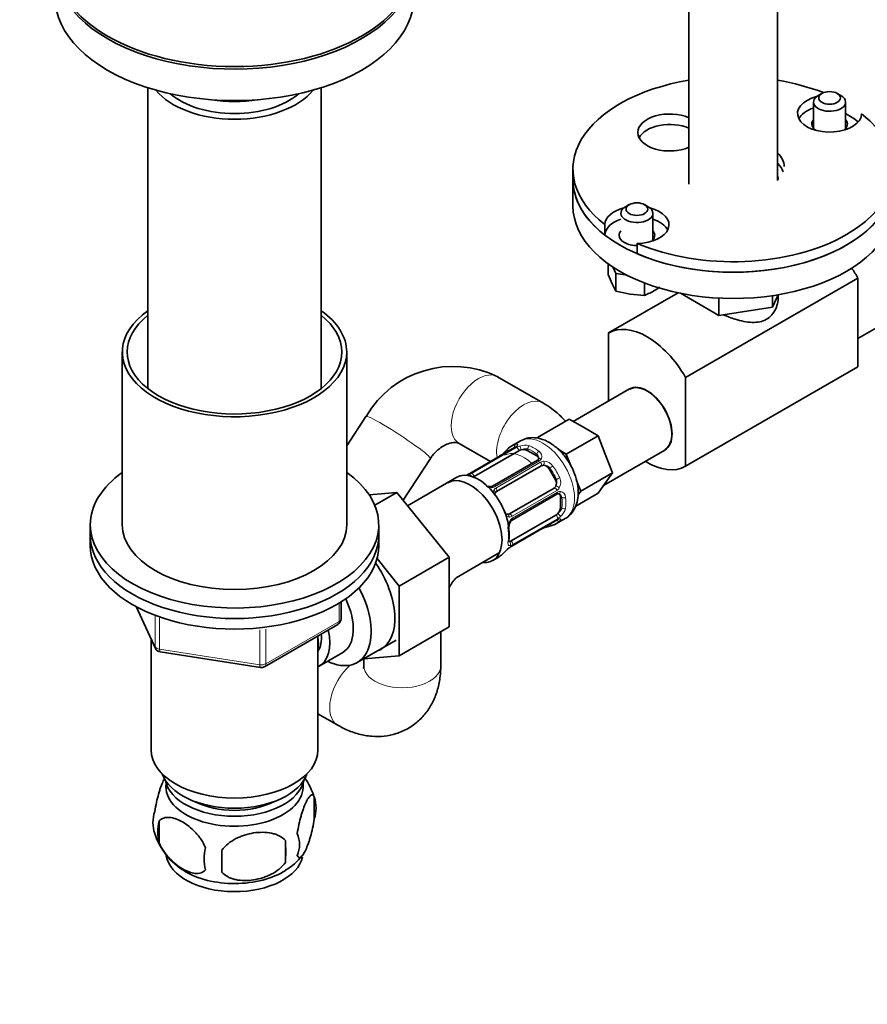
# Model space of a CAD drawing. Units: millimetres. Extents: x 0 to 1478, y 0 to 1758.
# Drawn here: x 996 to 1128, y 197 to 350 of the extents above; entities that cross this region are included whole.
import ezdxf
from ezdxf import colors
from ezdxf.entities.mleader import LeaderData, LeaderLine
from ezdxf.math import Vec2, Vec3

# ---------------------------------------------------------------- set-up
doc = ezdxf.new("R2010")
doc.units = ezdxf.units.MM
doc.layers.add('DV6_Défaut', color=7, linetype='Continuous')
doc.layers.add('Défaut', color=7, linetype='Continuous')

# ---------------------------------------------------------------- blocks, each defined once
blk = doc.blocks.new('_DOT')
at = {"color": 0}
blk.add_line((0, 0), (-1, 0), dxfattribs=at)
at = {"color": 0, "const_width": 0.333}
blk.add_lwpolyline([(-0.1665, 0, 1), (0.1665, 0, 1)], format="xyb", close=True, dxfattribs=at)
blk = doc.blocks.new('SE5')
at = {"layer": 'DV6_Défaut', "color": 7, "linetype": 'Continuous', "lineweight": 35}
for p, q in [((1100.32, 381.73), (1100.32, 324.51)), ((1114.12, 325.06), (1114.12, 381.73)), ((1015.94, 339.52), (1015.94, 292.6)), ((1042.94, 292.6), (1042.94, 339.52)), ((1121.05, 338.64), (1120.48, 338.31)), ((1124.02, 338.31), (1123.45, 338.64)), ((1119.75, 337.29), (1119.75, 332.99)), ((1124.75, 332.99), (1124.75, 337.29)), ((1082.22, 326.82), (1082.22, 325.19)), ((1082.22, 325.19), (1082.22, 321.1)), ((1090.99, 321.29), (1090.43, 320.96)), ((1093.96, 320.96), (1093.4, 321.29)), ((1094.7, 315.64), (1094.7, 319.94)), ((1087.2, 318.18), (1087.2, 316.55)), ((1092.26, 313.62), (1092.26, 315.26)), ((1087.74, 310.4), (1087.74, 312.06)), ((1087.74, 310.4), (1088.33, 308.97)), ((1088.45, 311.57), (1088.93, 310.54)), ((1088.93, 310.54), (1090.71, 310.27)), ((1088.93, 307.82), (1088.93, 310.54)), ((1088.33, 308.97), (1088.93, 307.82)), ((1093.39, 307.13), (1093.39, 309.08)), ((1126.67, 309.85), (1099.8, 294.34)), ((1126.67, 309.85), (1126.67, 296.02)), ((1098.64, 307.55), (1087.78, 301.28)), ((1088.93, 307.82), (1091.16, 307.34)), ((1091.16, 307.34), (1093.39, 307.13)), ((1095.03, 307.94), (1095.75, 308.42)), ((1099.02, 307.47), (1104.98, 304.03)), ((1113.35, 305.32), (1114.24, 307.25)), ((1113.35, 307.11), (1113.35, 305.32)), ((1104.98, 306.73), (1104.98, 304.03)), ((1104.98, 304.03), (1113.35, 305.32)), ((1126.67, 300.42), (1133.31, 304.26)), ((1087.78, 290.67), (1087.78, 301.28)), ((1011.94, 298.32), (1011.94, 271.38)), ((1046.94, 271.38), (1046.94, 298.32)), ((1126.67, 296.02), (1099.8, 280.51)), ((1077.55, 290.37), (1070.48, 294.46)), ((1099.8, 294.34), (1099.8, 280.51)), ((1091.04, 292.55), (1082.28, 287.5)), ((1049.94, 288.28), (1046.94, 283.69)), ((1081.64, 287.86), (1076.69, 285.01)), ((1083.89, 286.57), (1081.64, 287.86)), ((1086.13, 285.27), (1083.89, 286.57)), ((1064.48, 284.06), (1069.36, 281.25)), ((1074.02, 284.46), (1072.67, 283.68)), ((1086.13, 285.27), (1081.18, 282.41)), ((1087.26, 282.38), (1086.13, 285.27)), ((1073.11, 283.41), (1066.12, 279.38)), ((1066.79, 278.9), (1073.77, 282.93)), ((1075.18, 282.93), (1076.6, 282.11)), ((1081.18, 282.41), (1079.9, 283.16)), ((1087, 277.52), (1096.54, 283.03)), ((1055.73, 275.21), (1059.98, 281.72)), ((1076.68, 281.44), (1069.69, 277.41)), ((1081.94, 280.46), (1081.18, 282.41)), ((1088.38, 279.48), (1087.26, 282.38)), ((1070.3, 276.54), (1077.28, 280.57)), ((1078.49, 280.11), (1079.49, 278.38)), ((1088.38, 279.48), (1083.43, 276.63)), ((1087.26, 277.89), (1088.38, 279.48)), ((1064.11, 278.78), (1056.43, 274.34)), ((1083.43, 276.63), (1082.79, 278.28)), ((1086.13, 276.29), (1087.26, 277.89)), ((1054.76, 276.42), (1050.44, 276.04)), ((1051.31, 274.44), (1054.76, 276.42)), ((1062.89, 266.31), (1054.76, 276.42)), ((1079.28, 277.11), (1072.3, 273.08)), ((1083.02, 276.04), (1083.43, 276.63)), ((1072.75, 272.12), (1079.73, 276.15)), ((1080.27, 275.74), (1080.27, 274.11)), ((1086.13, 276.29), (1082.68, 274.29)), ((1079.57, 272.89), (1072.58, 268.85)), ((1072.67, 268.04), (1079.66, 272.07)), ((1079.67, 271.56), (1081.02, 272.34)), ((1006.94, 271.38), (1006.94, 269.75)), ((1051.94, 269.75), (1051.94, 271.38)), ((1006.94, 269.75), (1006.94, 268.11)), ((1051.94, 268.11), (1051.94, 269.75)), ((1055.11, 261.82), (1051.67, 266.1)), ((1055.11, 261.82), (1062.89, 266.31)), ((1062.89, 255.44), (1062.89, 266.31)), ((1063.99, 263.12), (1070.86, 267.09)), ((1069.71, 265.81), (1070.71, 266.38)), ((1055.11, 250.95), (1055.11, 261.82)), ((1014.08, 258.62), (1017.1, 252.11)), ((1046.06, 256.72), (1046.06, 259.35)), ((1034.13, 249.25), (1045.56, 255.85)), ((1055.11, 250.95), (1062.89, 255.44)), ((1016.44, 253.54), (1016.44, 236.27)), ((1042.44, 236.27), (1042.44, 254.05)), ((1048.58, 249.89), (1054.63, 253.39)), ((1061.6, 249.42), (1061.6, 254.7)), ((1017.86, 251.54), (1033.47, 249.13)), ((1042.63, 249.35), (1046.31, 251.47)), ((1049.6, 250.48), (1049.6, 249.42)), ((1049.62, 250.49), (1055.11, 250.95)), ((1042.44, 241.92), (1045.53, 240.14)), ((1041.88, 228.94), (1041.88, 225.5)), ((1017.69, 225.19), (1017.69, 221.76)), ((1037.37, 222.15), (1037.37, 218.72))]:
    blk.add_line(p, q, dxfattribs=at)
at = {"layer": 'DV6_Défaut', "color": 7, "linetype": 'Continuous', "lineweight": 18}
for p, q in [((1073.19, 283.43), (1066.21, 279.4)), ((1066.4, 279.38), (1073.39, 283.41)), ((1075.18, 282.93), (1075.18, 283.19)), ((1076.98, 281.34), (1070, 277.31)), ((1070.19, 277.1), (1077.17, 281.13)), ((1076.6, 282.11), (1076.6, 282.38)), ((1078.49, 280.11), (1078.65, 280.21)), ((1079.49, 278.38), (1079.65, 278.48)), ((1079.72, 276.73), (1072.73, 272.7)), ((1072.81, 272.43), (1079.79, 276.46)), ((1080.27, 275.74), (1080.5, 275.61)), ((1080.27, 274.11), (1080.5, 273.98)), ((1072.73, 268.1), (1079.72, 272.14)), ((1079.79, 272.31), (1072.81, 268.28)), ((1014.17, 258.57), (1017.04, 252.38)), ((1045.76, 256.31), (1045.76, 259.17)), ((1017.04, 252.38), (1017.04, 257.18)), ((1017.75, 256.87), (1017.75, 251.97)), ((1033.37, 249.56), (1033.37, 255)), ((1034.33, 249.71), (1045.76, 256.31)), ((1034.33, 255.12), (1034.33, 249.71)), ((1017.75, 251.97), (1033.37, 249.56))]:
    blk.add_line(p, q, dxfattribs=at)
at = {"layer": 'DV6_Défaut', "color": 7, "linetype": 'Continuous', "lineweight": 35}
for centre, radius, start, end in [((1087.8, 320.5), 14.49, 292.7063, 299.9136), ((1063.53, 280.34), 15.73, 63.7582, 149.7252), ((1061.42, 293.55), 14.86, 310.7479, 316.394), ((1072.68, 284.26), 0.943, 296.405, 314.4371), ((1069.53, 284.13), 2.4, 299.4668, 310.7896), ((1076.59, 281.69), 0.261, 287.5053, 342.0788), ((1064.91, 281.45), 2.4, 289.2801, 300.365), ((1069.27, 279.15), 1.83, 253.5667, 272.2896), ((1069.36, 277.96), 0.646, 268.3214, 300.9684), ((1074.05, 270.88), 1.84, 147.9471, 187.1415), ((1080.2, 271.23), 0.998, 105.7657, 122.8045), ((1065.63, 269.78), 6.64, 352.4444, 7.4854), ((1078.47, 268.62), 2.4, 109.2819, 120.3659), ((1082.6, 256.88), 14.86, 103.6059, 109.2522), ((1081.96, 256.51), 14.86, 130.7478, 136.3941), ((1073.82, 266), 2.34, 119.4028, 130.5394), ((1071.29, 256.69), 9.72, 138.5306, 150.0062), ((1045.06, 256.72), 1, 300, 0), ((1018.01, 252.53), 1, 204.8961, 261.206), ((1033.63, 250.12), 1, 261.206, 300), ((1032.15, 225.98), 10.14, 16.5207, 36.4947), ((1036.9, 227.22), 5.26, 340.9814, 19.0186), ((1021.84, 224.94), 5.13, 160.4695, 199.5305), ((1024.33, 223.48), 6.86, 165.5143, 194.4857), ((1026.84, 226.27), 10.28, 197.1688, 239.7899), ((1035.14, 221.5), 4.43, 337.2015, 22.7985), ((1008.66, 220.43), 28.76, 356.5809, 3.4191), ((1031.57, 219.29), 6.86, 165.5086, 194.4914), ((918.04, 218.9), 109.44, 359.1019, 0.8981), ((1033.59, 224.45), 7.9, 298.5365, 323.8532)]:
    blk.add_arc(centre, radius, start, end, dxfattribs=at)
at = {"layer": 'DV6_Défaut', "color": 7, "linetype": 'Continuous', "lineweight": 18}
for centre, radius, start, end in [((1072.58, 284.57), 1.29, 298.1771, 316.676), ((1074.81, 280.89), 2.89, 108.0493, 119.4931), ((1074.75, 281.49), 2.32, 73.1842, 111.2464), ((1076.4, 282.02), 0.972, 339.7872, 57.134), ((1076.15, 281.79), 0.735, 0.1995, 52.8078), ((1076.6, 282.02), 0.779, 298.9659, 334.7127), ((1077.71, 280.18), 1.1, 90.5042, 119.168), ((1077.69, 279.55), 1.72, 34.9548, 89.7127), ((1077.71, 279.46), 1.2, 38.249, 93.3802), ((1064.47, 282.5), 3.55, 290.0079, 299.3454), ((1066.92, 278.4), 1.1, 117.6841, 139.526), ((1078.53, 278.03), 1.21, 326.8319, 21.5389), ((1078.6, 277.97), 1.72, 330.2871, 25.0453), ((1069.46, 279.66), 2.5, 258.1624, 270.18), ((1069.43, 278.32), 1.16, 271.7186, 298.9861), ((1070.57, 276.42), 0.785, 119.1311, 155.0336), ((1079.15, 277.67), 1.1, 300.837, 329.4908), ((1080.2, 275.8), 0.779, 85.2937, 121.0277), ((1080.1, 275.61), 0.972, 2.8666, 80.2121), ((1079.76, 275.51), 0.746, 7.8303, 60.1044), ((1078.81, 274.46), 2.32, 308.7542, 346.8152), ((1074.58, 270.79), 2.5, 149.8198, 186.9998), ((1072.33, 273.37), 0.785, 264.9712, 300.8641), ((1073.41, 271.44), 1.16, 121.0203, 148.275), ((1080.4, 271.04), 1.29, 103.3385, 121.8084), ((1078.33, 274.81), 2.89, 300.5093, 311.9483), ((1074.54, 265.05), 3.55, 120.6583, 129.9884), ((1072.22, 269.21), 1.11, 280.4927, 302.2972)]:
    blk.add_arc(centre, radius, start, end, dxfattribs=at)
at = {"layer": 'DV6_Défaut', "color": 7, "linetype": 'Continuous', "lineweight": 35}
for centre, major_axis, ratio, start_param, end_param in [((1029.44, 358.99), (28, 0), 0.57735, 3.141593, 6.283185), ((1029.44, 358.58), (-28, 0), 0.57735, 0, 3.15422), ((1029.44, 353.68), (-28, 0), 0.57735, 0, 3.141593), ((1107.22, 326.82), (25, 0), 0.57735, 1.850426, 3.783381), ((1107.22, 326.82), (25, 0), 0.57735, 0.973366, 1.291166), ((1029.44, 342.41), (13.5, 0), 0.57735, 3.574112, 5.850666), ((1029.44, 342.41), (-12, 0), 0.57735, 0.586221, 2.555371), ((1122.25, 335.49), (5, 0), 0.57735, 1.989111, 6.271127), ((1122.25, 337.29), (2.5, 0), 0.57735, 2.356194, 6.283185), ((1122.25, 337.29), (2.5, 0), 0.57735, 0, 0.785398), ((1029.44, 344.86), (-13, 0), 0.57735, 1.291473, 1.85012), ((1122.25, 333.86), (5, 0), 0.57735, 2.094395, 2.854836), ((1107.22, 326.82), (-25, 0), 0.57735, 0.929008, 3.783381), ((1097.32, 332.54), (-5, 0), 0.57735, 4.069014, 6.283185), ((1107.22, 325.19), (-25, 0), 0.57735, 3.817283, 3.935533), ((1097.32, 330.9), (-5, 0), 0.57735, 4.069014, 5.996429), ((1097.32, 330.9), (-5, 0), 0.57735, 4.069014, 5.996429), ((1122.25, 333.86), (-2.77, 0), 0.57735, 5.840269, 6.283185), ((1122.25, 333.86), (-2.77, 0), 0.57735, 0, 0.639689), ((1122.25, 333.86), (-2.77, 0), 0.57735, 2.501903, 3.584509), ((1097.32, 332.54), (-5, 0), 0.57735, 0, 2.214171), ((1097.32, 326.82), (-5, 0), 0.57735, 4.570492, 4.854286), ((1107.91, 327.22), (-7.25, 0), 0.57735, 3.141593, 3.683072), ((1107.91, 325.58), (-7.25, 0), 0.57735, 3.337915, 3.683072), ((1107.22, 325.19), (-7, 0), 0.57735, 3.141593, 3.310825), ((1107.22, 325.19), (25, 0), 0.57735, 3.141593, 3.783381), ((1107.22, 325.19), (-25, 0), 0.57735, 0, 3.141593), ((1107.22, 325.19), (-25, 0), 0.57735, 0.929008, 3.141593), ((1107.22, 321.1), (-25, 0), 0.57735, 0, 3.141593), ((1092.2, 319.94), (2.5, 0), 0.57735, 2.356194, 6.283185), ((1092.2, 319.94), (2.5, 0), 0.57735, 0, 0.785398), ((1092.2, 318.14), (-5, 0), 0.57735, 5.130704, 6.271127), ((1092.2, 318.14), (-5, 0), 0.57735, 1.582854, 4.294074), ((1092.2, 316.51), (-5, 0), 0.57735, 5.235988, 6.271127), ((1092.2, 316.51), (-5, 0), 0.57735, 3.428349, 4.18879), ((1092.2, 316.51), (-2.77, 0), 0.57735, 5.840269, 6.283185), ((1092.2, 316.51), (-2.77, 0), 0.57735, 0, 1.592586), ((1092.2, 316.51), (-2.77, 0), 0.57735, 2.501903, 3.584509), ((1120.66, 306.41), (6, -10.39), 0.57735, 1.56906, 1.720236), ((1029.44, 298.32), (17.5, 0), 0.57735, 2.451879, 6.283185), ((1029.44, 298.32), (16.75, 0), 0.57735, 2.508109, 6.283185), ((1029.44, 298.32), (17.5, 0), 0.57735, 0, 0.689713), ((1029.44, 298.32), (16.75, 0), 0.57735, 0, 0.633484), ((1093.79, 290.89), (6, -10.39), 0.57735, 1.56906, 3.143329), ((1093.79, 287.79), (-2.75, 4.76), 0.57735, 3.141593, 6.283185), ((1093.79, 287.79), (-2.72, 4.72), 0.57735, 3.182276, 6.283185), ((1076.17, 277.62), (3.5, -6.06), 0.57735, 2.989492, 3.293694), ((1074.48, 282.52), (-1, 0), 0.57735, 5.051274, 5.497787), ((1074.48, 282.52), (-1, 0), 0.57735, 3.926991, 5.051274), ((1075.89, 281.7), (-1, 0), 0.57735, 3.166275, 3.926991), ((1076.88, 281.09), (0.2, -0.346), 0.57735, 3.141594, 3.16737), ((1093.79, 290.89), (-6, 10.39), 0.57735, 2.321633, 3.143329), ((1029.44, 271.38), (-22.5, 0), 0.57735, 0, 3.821266), ((1029.44, 271.38), (-22.5, 0), 0.57735, 5.603511, 6.283185), ((1067.48, 272.93), (3.37, -5.85), 0.57735, 0.785398, 3.141593), ((1077.78, 279.71), (-0.5, 0.866), 0.816497, 5.836672, 6.283185), ((1077.78, 279.71), (-0.5, 0.866), 0.816497, 4.712389, 5.836672), ((1066.21, 271.87), (-3.5, 6.06), 0.57735, 2.748894, 6.283185), ((1065.8, 278.79), (0.143, -0.374), 0.166114, 2.853764, 3.186469), ((1067.49, 278.49), (-1, 0), 0.57735, -0.785398, -0.625534), ((1078.78, 277.97), (-0.5, 0.866), 0.816497, 3.588106, 4.712389), ((1078.78, 277.97), (-0.5, 0.866), 0.816497, 3.141593, 3.588106), ((1079.57, 275.34), (-0.5, -0.866), 0.57735, 2.356194, 3.141593), ((1079.57, 273.7), (0.5, 0.866), 0.57735, 4.373504, 5.497787), ((1071.8, 273.94), (0.5, -0.866), 0.816497, 6.157146, 6.283185), ((1076.17, 277.62), (-3.5, 6.06), 0.57735, 2.989492, 3.293694), ((1079.57, 273.7), (-0.5, -0.866), 0.57735, 0.785398, 1.231911), ((1029.44, 271.38), (17.5, 0), 0.57735, 3.141593, 6.283185), ((1071.82, 270.6), (-0.397, -0.049), 0.483207, 2.29088, 3.16893), ((1029.44, 269.75), (-22.5, 0), 0.57735, 0, 3.141593), ((1029.44, 269.75), (-22.5, 0), 0.57735, 0, 3.141593), ((1072.58, 269.67), (-0.5, -0.866), 0.57735, 0.338885, 0.785398), ((1029.44, 268.11), (-22.5, 0), 0.57735, 0, 3.141593), ((1072, 268.06), (-0.252, 0.31), 0.166114, 3.096622, 3.429422), ((1072.47, 268.38), (-0.2, 0.346), 0.57735, 3.120788, 3.141593), ((1067.21, 272.45), (-3.5, 6.06), 0.57735, 3.141593, 3.293694), ((1046.98, 261.09), (5.28, -9.14), 0.57735, 0, 1.713686), ((1043.33, 258.99), (-5.25, 9.09), 0.57735, 2.437045, 4.660271), ((1042.31, 258.4), (-4, 6.93), 0.57735, 3.141593, 4.588278), ((1038.63, 256.27), (-4, 6.93), 0.57735, 3.094583, 4.213383), ((1038.63, 256.27), (-3.08, 5.33), 0.57735, 3.422816, 4.040445), ((1037.57, 255.66), (-3.5, 6.06), 0.57735, 3.745299, 4.108682), ((1046.98, 261.09), (5.28, -9.14), 0.57735, 6.185788, 6.283185), ((1029.44, 236.27), (13, 0), 0.57735, 3.141593, 6.283185), ((1029.44, 233.82), (11.5, 0), 0.57735, 3.334944, 6.089834), ((1029.44, 232.19), (10.85, 0), 0.57735, 3.248145, 6.176633), ((1029.44, 230.55), (-10.7, 0), 0.57735, 0, 3.259496), ((1029.44, 230.55), (-10.7, 0), 0.57735, 6.165281, 6.283185), ((1029.44, 232.19), (9.25, 0), 0.57735, 3.973707, 5.451071), ((1029.44, 220.35), (-10.7, 0), 0.57735, 0.097046, 3.024011), ((1029.44, 221.61), (-10.7, 0), 0.57735, 0.748907, 2.408698)]:
    blk.add_ellipse(centre, major_axis=major_axis, ratio=ratio, start_param=start_param, end_param=end_param, dxfattribs=at)
for centre in [(1122.25, 337.94), (1092.2, 320.59)]:
    blk.add_ellipse(centre, major_axis=(-1.7, 0), ratio=0.57735, dxfattribs=at)
at = {"layer": 'DV6_Défaut', "color": 7, "linetype": 'Continuous', "lineweight": 18}
for centre, major_axis, ratio, start_param, end_param in [((1067.48, 289.26), (3, 5.2), 0.57735, 0, 3.141593), ((1074.55, 285.18), (3, 5.2), 0.57735, 0.000179, 2.546969), ((1054.96, 285), (5.02, -3.28), 0.077411, 0, 3.141593), ((1077.52, 278.4), (-3.5, 6.06), 0.57735, 3.141593, 6.283185), ((1074.55, 277.01), (-3, 5.2), 0.57735, 5.192388, 6.283185), ((1072.41, 282.98), (0.282, -0.283), 0.80707, 2.93051, 4.436462), ((1075.89, 277.46), (3.3, -5.72), 0.57735, 3.017713, 3.265472), ((1073.41, 283.56), (0.104, -0.386), 0.80707, 3.352676, 4.923472), ((1073.31, 283.07), (0.2, -0.346), 0.57735, 2.769946, 3.141595), ((1073.64, 283.32), (0.297, -0.268), 0.86268, 2.555043, 3.151786), ((1073.49, 283.05), (0.2, -0.346), 0.57735, 0.912181, 2.727841), ((1074.01, 283.28), (0.129, -0.379), 0.178244, 0.898817, 2.783994), ((1075.47, 283.36), (-0.149, -0.371), 0.658162, 3.838456, 5.409252), ((1075.89, 277.46), (-3.3, 5.72), 0.57735, 5.345686, 5.649888), ((1076.17, 277.62), (-3.5, 6.06), 0.57735, 5.345686, 5.649888), ((1076.88, 282.54), (-0.241, -0.319), 0.483207, 3.992305, 5.563102), ((1071.38, 282.01), (0.252, -0.31), 0.166114, 2.62932, 3.429422), ((1076.88, 281.09), (0.2, -0.346), 0.57735, 1.984548, 3.141594), ((1077.21, 281.43), (0.359, -0.177), 0.670791, 1.631109, 3.155768), ((1077.06, 280.9), (0.2, -0.346), 0.57735, 0.126783, 1.942443), ((1077.58, 281.05), (0.017, -0.4), 0.387288, 0.273826, 2.159002), ((1078.93, 280.37), (-0.327, -0.23), 0.123712, 4.091425, 5.662221), ((1075.89, 277.46), (3.3, -5.72), 0.57735, 1.418695, 1.722897), ((1076.17, 277.62), (-3.5, 6.06), 0.57735, 4.560288, 4.86449), ((1066.17, 278.76), (-0.312, 0.25), 0.85055, 4.276789, 5.569103), ((1066.32, 279.04), (0.2, -0.346), 0.57735, 2.769946, 3.153035), ((1066.51, 279.02), (-0.2, 0.346), 0.57735, 4.053773, 5.869434), ((1079.93, 278.64), (-0.363, -0.169), 0.123712, 0.620964, 2.191761), ((1069.37, 276.91), (0.027, -0.399), 0.358003, 2.226125, 3.163189), ((1069.89, 277.06), (0.2, -0.346), 0.57735, 1.984548, 3.150102), ((1069.74, 276.52), (-0.359, 0.177), 0.641506, 3.138189, 4.695758), ((1070.08, 276.87), (-0.2, 0.346), 0.57735, 3.268375, 5.084035), ((1079.46, 276.75), (-0.2, 0.346), 0.57735, 4.340743, 6.156403), ((1079.84, 277.13), (-0.338, 0.215), 0.387288, 4.124183, 6.009359), ((1079.53, 276.5), (-0.2, 0.346), 0.57735, 3.141593, 4.298637), ((1079.99, 276.61), (0.026, 0.399), 0.670791, 3.133839, 4.652076), ((1080.79, 275.77), (-0.397, -0.049), 0.483207, 0.720084, 2.29088), ((1075.89, 277.46), (3.3, -5.72), 0.57735, 0.633297, 0.937499), ((1076.17, 277.62), (3.5, -6.06), 0.57735, 0.633297, 0.937499), ((1080.79, 274.14), (-0.396, 0.057), 0.658162, 0.873933, 2.44473), ((1072, 272.6), (-0.026, -0.399), 0.641506, 1.587428, 3.150245), ((1072.47, 272.72), (0.2, -0.346), 0.57735, 1.19915, 3.01481), ((1072.16, 272.09), (-0.332, 0.223), 0.358003, 3.125321, 4.05706), ((1072.55, 272.46), (-0.2, 0.346), 0.57735, 3.137067, 4.298637), ((1075.89, 277.46), (-3.3, 5.72), 0.57735, 3.017713, 3.265472), ((1079.53, 272.58), (-0.2, 0.346), 0.57735, 3.555344, 5.371005), ((1079.93, 272.26), (-0.282, 0.283), 0.80707, 1.359713, 2.93051), ((1079.46, 272.42), (-0.2, 0.346), 0.57735, 3.141593, 3.513239), ((1079.99, 272.92), (-0.264, 0.301), 0.178244, 3.499191, 5.384368), ((1079.84, 272.58), (-0.084, 0.391), 0.86268, 3.135603, 3.728142), ((1067.21, 272.45), (3.5, -6.06), 0.57735, 0.633297, 0.937499), ((1077.58, 271.27), (-0.143, 0.374), 0.166114, 2.853764, 3.653865), ((1078.93, 271.68), (-0.104, 0.386), 0.80707, 1.846723, 3.352676), ((1071.82, 268.97), (-0.396, 0.057), 0.658162, 2.44473, 3.142154), ((1072.16, 268.39), (0.06, -0.395), 0.85055, 0.714083, 2.599259), ((1072.55, 268.55), (0.2, -0.346), 0.57735, 0.413752, 2.229412), ((1072.47, 268.38), (-0.2, 0.346), 0.57735, 3.141593, 3.513239), ((1045.06, 256.72), (-1, 0), 0.57735, 2.356194, 3.141593), ((1045.06, 256.72), (-0.5, 0.866), 0.57735, 3.141593, 3.926991), ((1018.01, 252.53), (-1, 0), 0.57735, 0.261799, 1.308997), ((1018.01, 252.53), (0.907, 0.421), 0.788675, 2.790713, 3.141593), ((1018.01, 252.53), (0.153, 0.988), 0.211325, 2.202711, 3.141593), ((1033.63, 250.12), (-1, 0), 0.57735, 1.308997, 2.356194), ((1033.63, 250.12), (0.153, 0.988), 0.211325, 2.202711, 3.141593), ((1033.63, 250.12), (-0.5, 0.866), 0.57735, 3.141593, 3.926991), ((1048.53, 245.33), (-3, -5.2), 0.57735, 4.174048, 6.283185), ((1055.6, 249.42), (-6, 0), 0.57735, 0, 3.141593), ((1048.53, 245.33), (-3, -5.2), 0.57735, 0, 0.000214)]:
    blk.add_ellipse(centre, major_axis=major_axis, ratio=ratio, start_param=start_param, end_param=end_param, dxfattribs=at)
at = {"layer": 'DV6_Défaut', "color": 7, "linetype": 'Continuous', "lineweight": 35}
for points, knots in [([(1114.25, 307.25), (1114.28, 306.5), (1114.08, 305.34), (1113.29, 304.07), (1112.44, 303.36), (1111.38, 302.97), (1109.76, 302.86), (1107.79, 303.29), (1106.29, 303.86), (1105.68, 304.12)], [0, 0, 0, 0, 0.21161, 0.319317, 0.421116, 0.523006, 0.631448, 0.847604, 1, 1, 1, 1]), ([(1081.04, 287.52), (1080.87, 287.72), (1080.23, 288.42), (1079.07, 289.43), (1078.08, 290.06), (1077.55, 290.37)], [0, 0, 0, 0, 0.175477, 0.636266, 1, 1, 1, 1]), ([(1059.98, 281.72), (1060.1, 281.88), (1060.41, 282.33), (1061.14, 283.09), (1062.1, 283.75), (1063.04, 284.13), (1063.8, 284.23), (1064.28, 284.16), (1064.41, 284.11), (1064.48, 284.06)], [0, 0, 0, 0, 0.066007, 0.214645, 0.363923, 0.514259, 0.66871, 0.833765, 1, 1, 1, 1]), ([(1081.02, 272.37), (1081.09, 272.39), (1081.5, 272.57), (1082.14, 273.26), (1082.75, 274.31), (1083.06, 275.58), (1083.08, 277), (1082.78, 278.56), (1082.18, 280.14), (1081.31, 281.64), (1080.21, 282.96), (1078.94, 284.03), (1077.58, 284.73), (1076.26, 285.01), (1075.03, 284.94), (1074.39, 284.63), (1074.05, 284.46)], [0, 0, 0, 0, 0.011229, 0.081606, 0.15017, 0.221329, 0.297991, 0.37922, 0.461407, 0.543522, 0.626292, 0.710562, 0.797531, 0.870979, 0.939924, 1, 1, 1, 1]), ([(1073.36, 283.6), (1073.36, 283.6), (1073.36, 283.6), (1073.35, 283.59), (1073.34, 283.58)], [0, 0, 0, 0, 0.594336, 1, 1, 1, 1]), ([(1070.06, 275.98), (1070.05, 276.04), (1070.04, 276.18), (1070.07, 276.31), (1070.11, 276.37), (1070.12, 276.38)], [0, 0, 0, 0, 0.327792, 0.897835, 1, 1, 1, 1]), ([(1072.03, 273.01), (1072, 273.01), (1071.92, 273.01), (1071.74, 273.1), (1071.59, 273.24), (1071.53, 273.32)], [0, 0, 0, 0, 0.154393, 0.599197, 1, 1, 1, 1]), ([(1072.49, 271.86), (1072.52, 271.9), (1072.59, 272.01), (1072.69, 272.1), (1072.75, 272.12), (1072.75, 272.12)], [0, 0, 0, 0, 0.312079, 0.974377, 1, 1, 1, 1]), ([(1079.92, 272.19), (1079.93, 272.19), (1079.94, 272.19), (1079.95, 272.19), (1079.95, 272.19)], [0, 0, 0, 0, 0.555665, 1, 1, 1, 1]), ([(1072.22, 268.7), (1072.22, 268.7), (1072.21, 268.7), (1072.2, 268.76), (1072.21, 268.86), (1072.22, 268.91)], [0, 0, 0, 0, 0.123774, 0.580153, 1, 1, 1, 1]), ([(1045.53, 240.14), (1046, 239.88), (1046.99, 239.35), (1048.8, 238.7), (1050.81, 238.35), (1052.77, 238.36), (1054.71, 238.76), (1056.54, 239.56), (1058.16, 240.74), (1059.47, 242.2), (1060.48, 243.87), (1061.17, 245.72), (1061.55, 247.63), (1061.59, 248.8), (1061.6, 249.42)], [0, 0, 0, 0, 0.061214, 0.154291, 0.242767, 0.327583, 0.410101, 0.499613, 0.585721, 0.66981, 0.753753, 0.839628, 0.929253, 1, 1, 1, 1]), ([(1049.6, 249.42), (1049.6, 249.31), (1049.59, 249.08), (1049.57, 248.99), (1049.57, 248.99)], [0, 0, 0, 0, 0.379652, 1, 1, 1, 1]), ([(1018.59, 231.96), (1018.51, 231.81), (1018.42, 231.64), (1018.21, 231.18), (1018.08, 230.87), (1017.89, 230.36), (1017.83, 230.18), (1017.71, 229.8), (1017.65, 229.6), (1017.48, 228.99), (1017.37, 228.56), (1017.17, 227.62), (1017.08, 227.15), (1017.01, 226.66)], [0, 0, 0, 0, 0.146545, 0.146545, 0.359909, 0.359909, 0.466591, 0.466591, 0.573273, 0.573273, 0.786636, 0.786636, 1, 1, 1, 1]), ([(1041.88, 228.94), (1041.8, 229.12), (1041.72, 229.22), (1041.57, 229.26), (1041.51, 229.26), (1041.41, 229.23), (1041.35, 229.2), (1041.17, 229.06), (1041.05, 228.91), (1040.8, 228.53), (1040.68, 228.29), (1040.42, 227.74), (1040.3, 227.44), (1040.11, 226.92), (1040.05, 226.74), (1039.93, 226.37), (1039.87, 226.17), (1039.69, 225.55), (1039.58, 225.12), (1039.38, 224.19), (1039.29, 223.71), (1039.22, 223.22)], [0, 0, 0, 0, 0.125, 0.125, 0.1875, 0.1875, 0.25, 0.25, 0.375, 0.375, 0.5, 0.5, 0.625, 0.625, 0.6875, 0.6875, 0.75, 0.75, 0.875, 0.875, 1, 1, 1, 1]), ([(1017.69, 225.19), (1017.78, 225.31), (1017.89, 225.4), (1018.13, 225.55), (1018.26, 225.61), (1018.67, 225.75), (1018.97, 225.77), (1019.45, 225.73), (1019.62, 225.71), (1019.95, 225.63), (1020.12, 225.58), (1020.62, 225.4), (1020.97, 225.24), (1021.66, 224.84), (1022, 224.6), (1022.68, 224.06), (1023.02, 223.75), (1023.49, 223.24), (1023.65, 223.06), (1023.94, 222.69), (1024.09, 222.49), (1024.5, 221.88), (1024.74, 221.46), (1024.93, 221.01)], [0, 0, 0, 0, 0.0625, 0.0625, 0.125, 0.125, 0.25, 0.25, 0.3125, 0.3125, 0.375, 0.375, 0.5, 0.5, 0.625, 0.625, 0.75, 0.75, 0.8125, 0.8125, 0.875, 0.875, 1, 1, 1, 1]), ([(1039.22, 219.79), (1039.29, 219.61), (1039.38, 219.51), (1039.53, 219.46), (1039.58, 219.46), (1039.69, 219.5), (1039.75, 219.53), (1039.92, 219.67), (1040.05, 219.82), (1040.3, 220.2), (1040.42, 220.43), (1040.68, 220.98), (1040.8, 221.29), (1040.99, 221.8), (1041.05, 221.98), (1041.17, 222.36), (1041.23, 222.56), (1041.41, 223.17), (1041.52, 223.61), (1041.72, 224.54), (1041.8, 225.01), (1041.88, 225.5)], [0, 0, 0, 0, 0.125, 0.125, 0.1875, 0.1875, 0.25, 0.25, 0.375, 0.375, 0.5, 0.5, 0.625, 0.625, 0.6875, 0.6875, 0.75, 0.75, 0.875, 0.875, 1, 1, 1, 1]), ([(1037.37, 222.15), (1037.1, 222.44), (1036.78, 222.68), (1036.22, 222.96), (1036.02, 223.05), (1035.61, 223.18), (1035.4, 223.24), (1034.75, 223.38), (1034.29, 223.42), (1033.36, 223.43), (1032.89, 223.4), (1031.94, 223.25), (1031.47, 223.14), (1030.78, 222.92), (1030.55, 222.84), (1030.1, 222.65), (1029.87, 222.55), (1029.22, 222.21), (1028.81, 221.95), (1028.06, 221.33), (1027.73, 221), (1027.47, 220.62)], [0, 0, 0, 0, 0.125, 0.125, 0.1875, 0.1875, 0.25, 0.25, 0.375, 0.375, 0.5, 0.5, 0.625, 0.625, 0.6875, 0.6875, 0.75, 0.75, 0.875, 0.875, 1, 1, 1, 1]), ([(1024.93, 217.58), (1024.74, 217.36), (1024.5, 217.2), (1023.95, 217.03), (1023.64, 217), (1023.01, 217.05), (1022.68, 217.13), (1022, 217.37), (1021.65, 217.53), (1020.96, 217.93), (1020.61, 218.17), (1019.94, 218.71), (1019.61, 219.02), (1019.13, 219.53), (1018.98, 219.71), (1018.68, 220.08), (1018.53, 220.28), (1018.12, 220.88), (1017.88, 221.32), (1017.69, 221.76)], [0, 0, 0, 0, 0.125, 0.125, 0.25, 0.25, 0.375, 0.375, 0.5, 0.5, 0.625, 0.625, 0.75, 0.75, 0.8125, 0.8125, 0.875, 0.875, 1, 1, 1, 1]), ([(1027.47, 217.19), (1027.73, 216.89), (1028.06, 216.66), (1028.62, 216.37), (1028.82, 216.29), (1029.22, 216.15), (1029.43, 216.09), (1030.08, 215.96), (1030.54, 215.91), (1031.47, 215.9), (1031.94, 215.94), (1032.89, 216.09), (1033.36, 216.2), (1034.05, 216.42), (1034.28, 216.5), (1034.74, 216.69), (1034.96, 216.79), (1035.61, 217.13), (1036.02, 217.39), (1036.77, 218), (1037.1, 218.34), (1037.37, 218.72)], [0, 0, 0, 0, 0.125, 0.125, 0.1875, 0.1875, 0.25, 0.25, 0.375, 0.375, 0.5, 0.5, 0.625, 0.625, 0.6875, 0.6875, 0.75, 0.75, 0.875, 0.875, 1, 1, 1, 1])]:
    blk.add_open_spline(points, degree=3, knots=knots, dxfattribs=at)
at = {"layer": 'DV6_Défaut', "color": 7, "linetype": 'Continuous', "lineweight": 18}
for points, knots in [([(1073.24, 283.92), (1073.32, 283.94), (1073.39, 283.95), (1073.5, 283.95), (1073.54, 283.94), (1073.6, 283.89), (1073.61, 283.86), (1073.59, 283.78), (1073.57, 283.74), (1073.52, 283.68)], [0, 0, 0, 0, 0.25, 0.25, 0.5, 0.5, 0.75, 0.75, 1, 1, 1, 1]), ([(1075.18, 283.19), (1075.11, 283.22), (1075.04, 283.23), (1074.88, 283.24), (1074.79, 283.23), (1074.52, 283.19), (1074.32, 283.14), (1074.14, 283.06)], [0, 0, 0, 0, 0.25, 0.25, 0.5, 0.5, 1, 1, 1, 1]), ([(1069.78, 276.4), (1069.78, 276.41), (1069.78, 276.42), (1069.79, 276.54), (1069.82, 276.65), (1069.86, 276.75)], [0, 0, 0, 0, 0.075981, 0.075981, 1, 1, 1, 1]), ([(1079.87, 273.14), (1079.95, 273.2), (1080.02, 273.27), (1080.16, 273.4), (1080.23, 273.47), (1080.39, 273.69), (1080.47, 273.84), (1080.5, 273.98)], [0, 0, 0, 0, 0.25, 0.25, 0.5, 0.5, 1, 1, 1, 1]), ([(1072.26, 272.59), (1072.15, 272.6), (1072.05, 272.63), (1071.85, 272.73), (1071.76, 272.79), (1071.68, 272.87)], [0, 0, 0, 0, 0.520389, 0.520389, 1, 1, 1, 1]), ([(1080.1, 272.29), (1080.17, 272.31), (1080.22, 272.3), (1080.29, 272.28), (1080.32, 272.25), (1080.33, 272.19), (1080.32, 272.14), (1080.26, 272.05), (1080.22, 271.99), (1080.16, 271.94)], [0, 0, 0, 0, 0.25, 0.25, 0.5, 0.5, 0.75, 0.75, 1, 1, 1, 1]), ([(1072.42, 268.13), (1072.35, 268.12), (1072.29, 268.13), (1072.2, 268.18), (1072.16, 268.22), (1072.11, 268.32), (1072.09, 268.39), (1072.08, 268.56), (1072.09, 268.65), (1072.1, 268.76)], [0, 0, 0, 0, 0.25, 0.25, 0.5, 0.5, 0.75, 0.75, 1, 1, 1, 1])]:
    blk.add_open_spline(points, degree=3, knots=knots, dxfattribs=at)
at = {"layer": 'DV6_Défaut', "color": 7, "linetype": 'Continuous', "lineweight": 35}
for points in [[(1076.88, 281.79), (1076.9, 281.74), (1076.89, 281.68), (1076.83, 281.62)], [(1070.11, 276.34), (1070.12, 276.41), (1070.18, 276.47), (1070.29, 276.52)], [(1079.73, 276.15), (1079.86, 276.21), (1079.93, 276.23), (1079.96, 276.2)], [(1079.97, 276.21), (1080.01, 276.22), (1080.07, 276.2), (1080.13, 276.14)], [(1072.2, 273.04), (1072.12, 273), (1072.07, 272.99), (1072.03, 273.01)]]:
    blk.add_open_spline(points, degree=3, dxfattribs=at)

msp = doc.modelspace()

# ---------------------------------------------------------------- block references
at = {"layer": 'Défaut'}
msp.add_blockref('SE5', (0, 0), dxfattribs=at)

# ---------------------------------------------------------------- leaders
at = {"layer": 'Défaut', "color": 7, "linetype": 'Continuous', "lineweight": 18}
ml = msp.add_multileader_mtext('Standard', dxfattribs=at)
ml.set_content('{\\pxsm0.9;\\fSolid Edge ISO|b1||i0||c0|p34;\\W1.;11/05/2023\\P}', color=256)
ml.set_leader_properties()
ml.set_arrow_properties(name='DOT')
ml.build(insert=Vec2(0, 0))
ml.multileader.update_dxf_attribs({"leader_type": 0, "dogleg_length": 0, "arrow_head_size": 12})
ctx = ml.context
ctx.base_point, ctx.char_height, ctx.arrow_head_size, ctx.landing_gap_size = Vec3(1390.41, 1750.71), 12, 12, 4.2
notes = []
notes.append((ctx, [(0, (0, 0, 0), (0, 0), (1, 0), 1, [])]))
ctx.mtext.insert = Vec3(1392.41, 1756.83)
for ctx, leaders in notes:
    for number, flags, end, landing, length, lines in leaders:
        leader = LeaderData()
        leader.index, (leader.has_last_leader_line, leader.has_dogleg_vector, leader.attachment_direction) = number, flags
        leader.last_leader_point, leader.dogleg_vector, leader.dogleg_length = Vec3(end), Vec3(landing), length
        for number, points, colour, breaks in lines:
            line = LeaderLine()
            line.index, line.vertices, line.color, line.breaks = number, Vec3.list(points), colors.encode_raw_color(colour), breaks
            leader.lines.append(line)
        ctx.leaders.append(leader)

doc.saveas('drawing.dxf')
